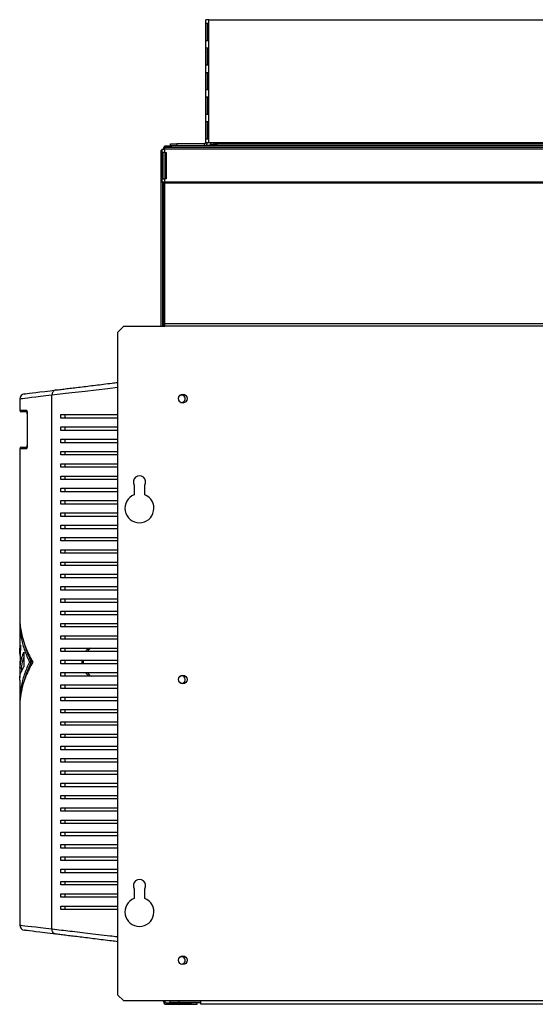
# Model space of a CAD drawing. Units: millimetres. Extents: x 294 to 4469, y 422 to 2632.
# Drawn here: x 2601 to 2895, y 1245 to 1806 of the extents above; entities that cross this region are included whole.
import ezdxf

# ---------------------------------------------------------------- set-up
doc = ezdxf.new("R2010")
doc.units = ezdxf.units.MM

msp = doc.modelspace()

# ---------------------------------------------------------------- linework, layer by layer
at = {"color": 7, "linetype": 'Continuous', "lineweight": 25}
for p, q in [((2706.81, 1735.73), (2706.81, 1805.73)), ((2708.61, 1805.73), (2706.81, 1805.73)), ((2706.83, 1803.73), (2708.38, 1803.73)), ((2706.83, 1793.73), (2706.83, 1803.73)), ((2707.82, 1793.73), (2707.82, 1803.73)), ((2708.38, 1803.73), (2708.38, 1793.73)), ((2708.61, 1735.73), (2708.61, 1805.73)), ((2708.61, 1805.73), (3517.01, 1805.73)), ((2708.38, 1793.73), (2706.83, 1793.73)), ((2706.83, 1789.73), (2708.38, 1789.73)), ((2706.83, 1779.73), (2706.83, 1789.73)), ((2707.82, 1779.73), (2707.82, 1789.73)), ((2708.38, 1789.73), (2708.38, 1779.73)), ((2708.38, 1779.73), (2706.83, 1779.73)), ((2706.83, 1775.73), (2708.38, 1775.73)), ((2706.83, 1765.73), (2706.83, 1775.73)), ((2707.82, 1765.73), (2707.82, 1775.73)), ((2708.38, 1775.73), (2708.38, 1765.73)), ((2708.38, 1765.73), (2706.83, 1765.73)), ((2706.83, 1761.73), (2708.38, 1761.73)), ((2706.83, 1751.73), (2706.83, 1761.73)), ((2707.82, 1751.73), (2707.82, 1761.73)), ((2708.38, 1761.73), (2708.38, 1751.73)), ((2708.38, 1751.73), (2706.83, 1751.73)), ((2706.83, 1747.73), (2708.38, 1747.73)), ((2706.83, 1737.73), (2706.83, 1747.73)), ((2707.82, 1737.73), (2707.82, 1747.73)), ((2708.38, 1747.73), (2708.38, 1737.73)), ((2683.51, 1732.83), (2683.51, 1733.83)), ((2683.51, 1733.83), (2687.05, 1733.83)), ((2686.81, 1733.93), (2686.81, 1734.93)), ((2686.81, 1734.93), (2690.35, 1734.93)), ((2690.35, 1733.93), (2686.81, 1733.93)), ((2687.05, 1733.83), (2687.05, 1732.83)), ((3535.98, 1733.83), (2687.05, 1733.83)), ((2690.35, 1734.93), (2690.35, 1733.93)), ((2706.01, 1734.93), (2690.35, 1734.93)), ((2706.01, 1733.93), (2690.35, 1733.93)), ((2706.01, 1734.93), (2706.01, 1733.93)), ((2706.81, 1735.73), (2708.61, 1735.73)), ((2706.81, 1733.83), (2706.81, 1734.12)), ((2708.38, 1737.73), (2706.83, 1737.73)), ((2708.61, 1735.73), (2709.61, 1735.73)), ((2709.61, 1735.63), (2709.61, 1735.73)), ((3516.01, 1735.63), (2709.61, 1735.63)), ((2709.61, 1735.63), (2709.61, 1734.83)), ((2709.61, 1733.83), (2709.61, 1734.83)), ((2709.61, 1734.83), (2713.15, 1734.83)), ((2711.61, 1735.53), (2721.61, 1735.53)), ((2711.61, 1734.84), (2711.61, 1735.53)), ((2711.61, 1735.4), (2721.61, 1735.4)), ((2721.61, 1734.84), (2711.61, 1734.84)), ((2713.15, 1734.83), (2713.15, 1733.83)), ((3512.48, 1734.83), (2713.15, 1734.83)), ((2721.61, 1735.53), (2721.61, 1734.84)), ((2722.41, 1735.53), (2732.41, 1735.53)), ((2722.41, 1734.84), (2722.41, 1735.53)), ((2722.41, 1735.4), (2732.41, 1735.4)), ((2732.41, 1734.84), (2722.41, 1734.84)), ((2732.41, 1735.53), (2732.41, 1734.84)), ((2733.21, 1735.53), (2743.21, 1735.53)), ((2733.21, 1734.84), (2733.21, 1735.53)), ((2733.21, 1735.4), (2743.21, 1735.4)), ((2743.21, 1734.84), (2733.21, 1734.84)), ((2743.21, 1735.53), (2743.21, 1734.84)), ((2744.01, 1735.53), (2754.01, 1735.53)), ((2744.01, 1734.84), (2744.01, 1735.53)), ((2744.01, 1735.4), (2754.01, 1735.4)), ((2754.01, 1734.84), (2744.01, 1734.84)), ((2754.01, 1735.53), (2754.01, 1734.84)), ((2754.81, 1735.53), (2764.81, 1735.53)), ((2754.81, 1734.84), (2754.81, 1735.53)), ((2754.81, 1735.4), (2764.81, 1735.4)), ((2764.81, 1734.84), (2754.81, 1734.84)), ((2764.81, 1735.53), (2764.81, 1734.84)), ((2765.61, 1735.53), (2775.61, 1735.53)), ((2765.61, 1734.84), (2765.61, 1735.53)), ((2765.61, 1735.4), (2775.61, 1735.4)), ((2775.61, 1734.84), (2765.61, 1734.84)), ((2775.61, 1735.53), (2775.61, 1734.84)), ((2776.41, 1735.53), (2786.41, 1735.53)), ((2776.41, 1734.84), (2776.41, 1735.53)), ((2776.41, 1735.4), (2786.41, 1735.4)), ((2786.41, 1734.84), (2776.41, 1734.84)), ((2786.41, 1735.53), (2786.41, 1734.84)), ((2787.21, 1735.53), (2797.21, 1735.53)), ((2787.21, 1734.84), (2787.21, 1735.53)), ((2787.21, 1735.4), (2797.21, 1735.4)), ((2797.21, 1734.84), (2787.21, 1734.84)), ((2797.21, 1735.53), (2797.21, 1734.84)), ((2798.01, 1735.53), (2808.01, 1735.53)), ((2798.01, 1734.84), (2798.01, 1735.53)), ((2798.01, 1735.4), (2808.01, 1735.4)), ((2808.01, 1734.84), (2798.01, 1734.84)), ((2808.01, 1735.53), (2808.01, 1734.84)), ((2808.81, 1735.53), (2818.81, 1735.53)), ((2808.81, 1734.84), (2808.81, 1735.53)), ((2808.81, 1735.4), (2818.81, 1735.4)), ((2818.81, 1734.84), (2808.81, 1734.84)), ((2818.81, 1735.53), (2818.81, 1734.84)), ((2819.61, 1735.53), (2829.61, 1735.53)), ((2819.61, 1734.84), (2819.61, 1735.53)), ((2819.61, 1735.4), (2829.61, 1735.4)), ((2829.61, 1734.84), (2819.61, 1734.84)), ((2829.61, 1735.53), (2829.61, 1734.84)), ((2830.41, 1735.53), (2840.41, 1735.53)), ((2830.41, 1734.84), (2830.41, 1735.53)), ((2830.41, 1735.4), (2840.41, 1735.4)), ((2840.41, 1734.84), (2830.41, 1734.84)), ((2840.41, 1735.53), (2840.41, 1734.84)), ((2841.21, 1735.53), (2851.21, 1735.53)), ((2841.21, 1734.84), (2841.21, 1735.53)), ((2841.21, 1735.4), (2851.21, 1735.4)), ((2851.21, 1734.84), (2841.21, 1734.84)), ((2851.21, 1735.53), (2851.21, 1734.84)), ((2852.01, 1735.53), (2862.01, 1735.53)), ((2852.01, 1734.84), (2852.01, 1735.53)), ((2852.01, 1735.4), (2862.01, 1735.4)), ((2862.01, 1734.84), (2852.01, 1734.84)), ((2862.01, 1735.53), (2862.01, 1734.84)), ((2862.81, 1735.53), (2872.81, 1735.53)), ((2862.81, 1734.84), (2862.81, 1735.53)), ((2862.81, 1735.4), (2872.81, 1735.4)), ((2872.81, 1734.84), (2862.81, 1734.84)), ((2872.81, 1735.53), (2872.81, 1734.84)), ((2873.61, 1735.53), (2883.61, 1735.53)), ((2873.61, 1734.84), (2873.61, 1735.53)), ((2873.61, 1735.4), (2883.61, 1735.4)), ((2883.61, 1734.84), (2873.61, 1734.84)), ((2883.61, 1735.53), (2883.61, 1734.84)), ((2884.41, 1735.53), (2894.41, 1735.53)), ((2884.41, 1734.84), (2884.41, 1735.53)), ((2884.41, 1735.4), (2894.41, 1735.4)), ((2894.41, 1734.84), (2884.41, 1734.84)), ((2894.41, 1735.53), (2894.41, 1734.84)), ((2681.31, 1731.43), (2681.71, 1731.43)), ((2681.31, 1728.6), (2681.31, 1731.43)), ((2681.71, 1728.6), (2681.31, 1728.6)), ((2681.31, 1631.08), (2681.31, 1728.6)), ((2681.71, 1732.03), (2681.71, 1713.16)), ((2681.71, 1732.03), (2683.51, 1732.03)), ((2683.51, 1730.1), (2682.41, 1730.1)), ((2682.41, 1730.1), (2682.41, 1715.1)), ((2683.51, 1732.23), (2682.71, 1732.23)), ((2682.71, 1732.03), (2682.71, 1732.23)), ((2687.05, 1732.83), (2683.51, 1732.83)), ((2683.51, 1732.03), (2683.51, 1732.83)), ((3539.51, 1732.03), (2683.51, 1732.03)), ((2683.51, 1730.1), (2683.51, 1732.03)), ((2683.51, 1730.1), (2683.51, 1715.1)), ((2683.51, 1730.1), (2684.26, 1730.1)), ((2684.26, 1730.1), (2684.26, 1715.1)), ((3535.98, 1732.83), (2687.05, 1732.83)), ((2683.51, 1713.16), (2681.71, 1713.16)), ((2682.31, 1631.08), (2682.31, 1713.16)), ((2682.41, 1715.1), (2683.51, 1715.1)), ((2682.71, 1713.16), (2682.71, 1631.08)), ((2683.51, 1713.16), (2683.51, 1715.1)), ((2684.26, 1715.1), (2683.51, 1715.1)), ((3539.51, 1713.16), (2683.51, 1713.16)), ((2683.51, 1712.6), (2683.51, 1713.16)), ((2683.51, 1632.36), (2683.51, 1712.6)), ((3539.51, 1712.6), (2683.51, 1712.6)), ((2660.05, 1631.08), (2656.51, 1627.55)), ((2656.51, 1627.55), (2656.51, 1250.17)), ((2660.05, 1631.08), (2683.51, 1631.08)), ((3539.51, 1632.36), (2683.51, 1632.36)), ((2683.51, 1631.08), (2683.51, 1632.36)), ((3539.51, 1631.08), (2683.51, 1631.08)), ((2600.71, 1589.57), (2600.71, 1583.23)), ((2619.13, 1287.69), (2619.13, 1591.77)), ((2604.83, 1582.23), (2601.71, 1582.23)), ((2605.04, 1581.23), (2605.04, 1563.23)), ((2605.07, 1581.23), (2605.07, 1563.23)), ((2624.13, 1578.73), (2624.13, 1580.73)), ((2626.71, 1578.73), (2626.71, 1580.73)), ((2624.13, 1571.73), (2624.13, 1573.73)), ((2626.71, 1571.73), (2626.71, 1573.73)), ((2624.13, 1564.73), (2624.13, 1566.73)), ((2626.71, 1564.73), (2626.71, 1566.73)), ((2600.71, 1561.23), (2600.71, 1465.93)), ((2601.71, 1562.23), (2604.78, 1562.23)), ((2624.13, 1557.73), (2624.13, 1559.73)), ((2626.71, 1557.73), (2626.71, 1559.73)), ((2624.13, 1550.73), (2624.13, 1552.73)), ((2626.71, 1550.73), (2626.71, 1552.73)), ((2624.13, 1543.73), (2624.13, 1545.73)), ((2626.71, 1543.73), (2626.71, 1545.73)), ((2624.13, 1536.73), (2624.13, 1538.73)), ((2626.71, 1536.73), (2626.71, 1538.73)), ((2666.01, 1540.53), (2666.01, 1535.01)), ((2672.01, 1535.01), (2672.01, 1540.53)), ((2624.13, 1529.73), (2624.13, 1531.73)), ((2626.71, 1529.73), (2626.71, 1531.73)), ((2624.13, 1522.73), (2624.13, 1524.73)), ((2626.71, 1522.73), (2626.71, 1524.73)), ((2624.13, 1515.73), (2624.13, 1517.73)), ((2626.71, 1515.73), (2626.71, 1517.73)), ((2624.13, 1508.73), (2624.13, 1510.73)), ((2626.71, 1508.73), (2626.71, 1510.73)), ((2624.13, 1501.73), (2624.13, 1503.73)), ((2626.71, 1501.73), (2626.71, 1503.73)), ((2624.13, 1494.73), (2624.13, 1496.73)), ((2626.71, 1494.73), (2626.71, 1496.73)), ((2624.13, 1487.73), (2624.13, 1489.73)), ((2626.71, 1487.73), (2626.71, 1489.73)), ((2624.13, 1480.73), (2624.13, 1482.73)), ((2626.71, 1480.73), (2626.71, 1482.73)), ((2624.13, 1473.73), (2624.13, 1475.73)), ((2626.71, 1473.73), (2626.71, 1475.73)), ((2624.13, 1466.73), (2624.13, 1468.73)), ((2626.71, 1466.73), (2626.71, 1468.73)), ((2600.71, 1462.46), (2600.71, 1446.05)), ((2624.13, 1459.73), (2624.13, 1461.73)), ((2626.71, 1459.73), (2626.71, 1461.73)), ((2624.13, 1452.73), (2624.13, 1454.73)), ((2626.71, 1452.73), (2626.71, 1454.73)), ((2601.2, 1449.29), (2600.83, 1436.49)), ((2624.13, 1445.73), (2624.13, 1447.73)), ((2626.71, 1445.73), (2626.71, 1447.73)), ((2603.08, 1445.41), (2603.08, 1437.08)), ((2600.71, 1440.18), (2600.82, 1430.91)), ((2600.71, 1440.18), (2600.94, 1440.18)), ((2600.83, 1436.49), (2601.83, 1436.49)), ((2601.71, 1436.49), (2601.71, 1434.31)), ((2606.33, 1439.73), (2607.33, 1439.73)), ((2624.13, 1438.73), (2624.13, 1440.73)), ((2626.71, 1438.73), (2626.71, 1440.73)), ((2624.13, 1431.73), (2624.13, 1433.73)), ((2626.71, 1431.73), (2626.71, 1433.73)), ((2600.71, 1429.45), (2600.71, 1417)), ((2624.13, 1424.73), (2624.13, 1426.73)), ((2626.71, 1424.73), (2626.71, 1426.73)), ((2624.13, 1417.73), (2624.13, 1419.73)), ((2626.71, 1417.73), (2626.71, 1419.73)), ((2600.71, 1413.53), (2600.71, 1289.89)), ((2624.13, 1410.73), (2624.13, 1412.73)), ((2626.71, 1410.73), (2626.71, 1412.73)), ((2624.13, 1403.73), (2624.13, 1405.73)), ((2626.71, 1403.73), (2626.71, 1405.73)), ((2624.13, 1396.73), (2624.13, 1398.73)), ((2626.71, 1396.73), (2626.71, 1398.73)), ((2624.13, 1389.73), (2624.13, 1391.73)), ((2626.71, 1389.73), (2626.71, 1391.73)), ((2624.13, 1382.73), (2624.13, 1384.73)), ((2626.71, 1382.73), (2626.71, 1384.73)), ((2624.13, 1375.73), (2624.13, 1377.73)), ((2626.71, 1375.73), (2626.71, 1377.73)), ((2624.13, 1368.73), (2624.13, 1370.73)), ((2626.71, 1368.73), (2626.71, 1370.73)), ((2624.13, 1361.73), (2624.13, 1363.73)), ((2626.71, 1361.73), (2626.71, 1363.73)), ((2624.13, 1354.73), (2624.13, 1356.73)), ((2626.71, 1354.73), (2626.71, 1356.73)), ((2624.13, 1347.73), (2624.13, 1349.73)), ((2626.71, 1347.73), (2626.71, 1349.73)), ((2624.13, 1340.73), (2624.13, 1342.73)), ((2626.71, 1340.73), (2626.71, 1342.73)), ((2624.13, 1333.73), (2624.13, 1335.73)), ((2626.71, 1333.73), (2626.71, 1335.73)), ((2624.13, 1326.73), (2624.13, 1328.73)), ((2626.71, 1326.73), (2626.71, 1328.73)), ((2624.13, 1319.73), (2624.13, 1321.73)), ((2626.71, 1319.73), (2626.71, 1321.73)), ((2624.13, 1312.73), (2624.13, 1314.73)), ((2626.71, 1312.73), (2626.71, 1314.73)), ((2624.13, 1305.73), (2624.13, 1307.73)), ((2626.71, 1305.73), (2626.71, 1307.73)), ((2666.01, 1310.53), (2666.01, 1305.01)), ((2672.01, 1305.01), (2672.01, 1310.53)), ((2624.13, 1298.73), (2624.13, 1300.73)), ((2626.71, 1298.73), (2626.71, 1300.73)), ((2656.51, 1250.17), (2660.05, 1246.63)), ((2704.01, 1246.63), (2660.05, 1246.63)), ((2682.71, 1246.33), (2682.71, 1246.63)), ((2682.71, 1246.33), (2683.51, 1246.33)), ((2683.51, 1246.33), (2683.51, 1246.63)), ((2684.31, 1245.53), (2684.31, 1244.73)), ((2684.31, 1245.53), (2698.38, 1245.53)), ((2686.51, 1245.83), (2686.51, 1246.63)), ((2691.51, 1245.83), (2686.51, 1245.83)), ((2687.31, 1245.73), (2687.31, 1245.83)), ((2687.31, 1245.73), (2704.01, 1245.73)), ((2704.01, 1245.83), (2691.51, 1245.83)), ((2698.38, 1245.53), (2698.38, 1244.73)), ((2701.91, 1245.53), (2698.38, 1245.53)), ((2701.91, 1244.73), (2701.91, 1245.53)), ((3519.01, 1246.63), (2704.01, 1246.63)), ((2704.01, 1244.83), (2704.01, 1246.63)), ((2684.31, 1244.73), (2698.38, 1244.73)), ((2698.38, 1244.73), (2701.91, 1244.73)), ((3519.01, 1244.83), (2704.01, 1244.83))]:
    msp.add_line(p, q, dxfattribs=at)
at = {"color": 8, "linetype": 'Continuous', "lineweight": 25}
for p, q in [((2707.01, 1734.23), (2709.61, 1734.23)), ((2600.71, 1583.23), (2604.57, 1583.23)), ((2605.07, 1581.23), (2605.04, 1581.23)), ((2604.57, 1561.23), (2600.71, 1561.23)), ((2605.07, 1563.23), (2605.04, 1563.23)), ((2691.51, 1246.63), (2691.51, 1245.83))]:
    msp.add_line(p, q, dxfattribs=at)
at = {"color": 7, "linetype": 'Continuous', "lineweight": 25, "flags": 128}
for points in [[(2603.35, 1592.55), (2603.35, 1592.55), (2603.53, 1592.57), (2604.09, 1592.64), (2605, 1592.75), (2606.29, 1592.91), (2607.93, 1593.11), (2609.93, 1593.35), (2612.28, 1593.64), (2614.98, 1593.97), (2618.01, 1594.34), (2621.37, 1594.75)], [(2621.37, 1284.71), (2618.01, 1285.12), (2614.98, 1285.49), (2612.28, 1285.82), (2609.93, 1286.11), (2607.93, 1286.35), (2606.29, 1286.55), (2605, 1286.71), (2604.09, 1286.82), (2603.53, 1286.89), (2603.35, 1286.91)]]:
    msp.add_lwpolyline(points, dxfattribs=at)
at = {"color": 8, "linetype": 'Continuous', "lineweight": 25, "flags": 128}
for points in [[(2656.51, 1596.14), (2650.9, 1595.49), (2644.32, 1594.71), (2638.12, 1593.98), (2632.27, 1593.3), (2626.92, 1592.67), (2622.21, 1592.13), (2619.13, 1591.77), (2619.13, 1591.77), (2619.13, 1591.77)], [(2619.13, 1591.77), (2615.69, 1591.36), (2612.59, 1590.99), (2609.84, 1590.66), (2607.44, 1590.38), (2605.39, 1590.13), (2603.71, 1589.93), (2602.4, 1589.77), (2601.47, 1589.66), (2600.9, 1589.6), (2600.71, 1589.57), (2600.71, 1589.57)], [(2600.71, 1289.89), (2600.9, 1289.86), (2601.47, 1289.8), (2602.4, 1289.68), (2603.71, 1289.53), (2605.39, 1289.33), (2607.44, 1289.08), (2609.84, 1288.8), (2612.59, 1288.47), (2615.69, 1288.1), (2619.13, 1287.69)]]:
    msp.add_lwpolyline(points, dxfattribs=at)
at = {"color": 7, "linetype": 'Continuous', "lineweight": 25}
for centre in [(2693.76, 1589.83), (2693.76, 1429.83), (2693.76, 1269.83)]:
    msp.add_circle(centre, 2.5, dxfattribs=at)
for centre, radius, start, end in [((2684.31, 1732.23), 1.6, 120, 180), ((2706.01, 1735.73), 0.8, 270, 0), ((2706.01, 1735.73), 1.8, 270, 0), ((2603.71, 1589.57), 3, 96.953, 179.5317), ((2693.01, 1589.73), 2.1, 254.0883, 121.101), ((2601.71, 1583.23), 1, 180, 270), ((2601.71, 1561.23), 1, 90, 180), ((2669.01, 1542.33), 3.5, 328.9973, 211.0027), ((2669.01, 1527.33), 8.25, 111.3237, 68.6763), ((2693.01, 1429.73), 2.1, 254.0883, 121.101), ((2669.01, 1312.33), 3.5, 328.9973, 211.0027), ((2669.01, 1297.33), 8.25, 111.3237, 68.6763), ((2603.71, 1289.89), 3, 180.3441, 263.047), ((2693.01, 1269.73), 2.1, 254.0881, 121.1012), ((2684.31, 1246.33), 1.6, 180, 270), ((2684.31, 1246.33), 0.8, 180, 270)]:
    msp.add_arc(centre, radius, start, end, dxfattribs=at)
at = {"color": 8, "linetype": 'Continuous', "lineweight": 25}
for centre, start, end in [((2605.58, 1583.23), 179.7866, 226.7348), ((2605.58, 1561.23), 133.6455, 180.1795)]:
    msp.add_arc(centre, 1.01, start, end, dxfattribs=at)
at = {"color": 7, "linetype": 'Continuous', "lineweight": 25}
for points, knots in [([(2621.37, 1594.75), (2622.31, 1594.86), (2624.18, 1595.09), (2627.52, 1595.5), (2631.18, 1595.95), (2635.19, 1596.43), (2639.45, 1596.95), (2643.9, 1597.5), (2648.53, 1598.06), (2652.74, 1598.57), (2655.47, 1598.91), (2656.51, 1599.03)], [0, 0, 0, 0, 0.116342, 0.231024, 0.34573, 0.463524, 0.581328, 0.695965, 0.810603, 0.927536, 1, 1, 1, 1]), ([(2621.37, 1594.75), (2621.06, 1594.67), (2620.44, 1594.52), (2619.69, 1593.81), (2619.2, 1592.87), (2619.15, 1592.14), (2619.13, 1591.77)], [0, 0, 0, 0, 0.249996, 0.499999, 0.750001, 1, 1, 1, 1]), ([(2605.07, 1581.23), (2605.07, 1581.36), (2605.06, 1581.71), (2605, 1582.27), (2604.89, 1582.8), (2604.74, 1583.16), (2604.63, 1583.21), (2604.57, 1583.23)], [0, 0, 0, 0, 0.1202565, 0.3335138, 0.5534423, 0.7765997, 1, 1, 1, 1]), ([(2604.87, 1582.57), (2604.87, 1582.57), (2604.86, 1582.58), (2604.89, 1582.52), (2604.93, 1582.36), (2604.99, 1582.05), (2605.03, 1581.65), (2605.03, 1581.35), (2605.03, 1581.23)], [0, 0, 0, 0, 0.0407251, 0.1645053, 0.335791, 0.546641, 0.8079432, 1, 1, 1, 1]), ([(2624.13, 1580.73), (2625.58, 1580.73), (2628.48, 1580.73), (2633.49, 1580.73), (2638.93, 1580.73), (2645.28, 1580.73), (2651.14, 1580.73), (2655.18, 1580.73), (2656.51, 1580.73)], [0, 0, 0, 0, 0.167037, 0.334118, 0.507189, 0.680274, 0.894532, 1, 1, 1, 1]), ([(2656.51, 1578.73), (2655.8, 1578.73), (2652.98, 1578.73), (2648.2, 1578.73), (2642.23, 1578.73), (2636.08, 1578.73), (2629.85, 1578.73), (2626.05, 1578.73), (2624.13, 1578.73)], [0, 0, 0, 0, 0.055926, 0.222704, 0.394672, 0.566635, 0.781748, 1, 1, 1, 1]), ([(2624.13, 1573.73), (2625.58, 1573.73), (2628.48, 1573.73), (2633.49, 1573.73), (2638.93, 1573.73), (2645.28, 1573.73), (2651.14, 1573.73), (2655.18, 1573.73), (2656.51, 1573.73)], [0, 0, 0, 0, 0.167037, 0.334118, 0.507189, 0.680274, 0.894532, 1, 1, 1, 1]), ([(2656.51, 1571.73), (2655.8, 1571.73), (2652.98, 1571.73), (2648.2, 1571.73), (2642.23, 1571.73), (2636.08, 1571.73), (2629.85, 1571.73), (2626.05, 1571.73), (2624.13, 1571.73)], [0, 0, 0, 0, 0.055926, 0.222704, 0.394672, 0.566635, 0.781748, 1, 1, 1, 1]), ([(2624.13, 1566.73), (2625.58, 1566.73), (2628.48, 1566.73), (2633.49, 1566.73), (2638.93, 1566.73), (2645.28, 1566.73), (2651.14, 1566.73), (2655.18, 1566.73), (2656.51, 1566.73)], [0, 0, 0, 0, 0.167037, 0.334118, 0.507189, 0.680274, 0.894532, 1, 1, 1, 1]), ([(2604.57, 1561.23), (2604.61, 1561.24), (2604.7, 1561.27), (2604.84, 1561.53), (2604.97, 1561.98), (2605.05, 1562.57), (2605.06, 1563.01), (2605.07, 1563.23)], [0, 0, 0, 0, 0.161977, 0.378136, 0.587737, 0.793971, 1, 1, 1, 1]), ([(2605.04, 1563.23), (2605.04, 1563.21), (2605.04, 1563.01), (2605.02, 1562.64), (2604.96, 1562.22), (2604.9, 1561.98), (2604.86, 1561.88), (2604.87, 1561.89), (2604.87, 1561.89)], [0, 0, 0, 0, 0.0300335, 0.3143144, 0.5700246, 0.7864369, 0.946233, 1, 1, 1, 1]), ([(2656.51, 1564.73), (2655.8, 1564.73), (2652.98, 1564.73), (2648.2, 1564.73), (2642.23, 1564.73), (2636.08, 1564.73), (2629.85, 1564.73), (2626.05, 1564.73), (2624.13, 1564.73)], [0, 0, 0, 0, 0.055926, 0.222704, 0.394672, 0.566635, 0.781748, 1, 1, 1, 1]), ([(2624.13, 1559.73), (2625.58, 1559.73), (2628.48, 1559.73), (2633.49, 1559.73), (2638.93, 1559.73), (2645.28, 1559.73), (2651.14, 1559.73), (2655.18, 1559.73), (2656.51, 1559.73)], [0, 0, 0, 0, 0.167037, 0.334118, 0.507189, 0.680274, 0.894532, 1, 1, 1, 1]), ([(2656.51, 1557.73), (2655.8, 1557.73), (2652.98, 1557.73), (2648.2, 1557.73), (2642.23, 1557.73), (2636.08, 1557.73), (2629.85, 1557.73), (2626.05, 1557.73), (2624.13, 1557.73)], [0, 0, 0, 0, 0.055926, 0.222704, 0.394672, 0.566635, 0.781748, 1, 1, 1, 1]), ([(2624.13, 1552.73), (2625.58, 1552.73), (2628.48, 1552.73), (2633.49, 1552.73), (2638.93, 1552.73), (2645.28, 1552.73), (2651.14, 1552.73), (2655.18, 1552.73), (2656.51, 1552.73)], [0, 0, 0, 0, 0.167037, 0.334118, 0.507189, 0.680274, 0.894532, 1, 1, 1, 1]), ([(2656.51, 1550.73), (2655.8, 1550.73), (2652.98, 1550.73), (2648.2, 1550.73), (2642.23, 1550.73), (2636.08, 1550.73), (2629.85, 1550.73), (2626.05, 1550.73), (2624.13, 1550.73)], [0, 0, 0, 0, 0.055926, 0.222704, 0.394672, 0.566635, 0.781748, 1, 1, 1, 1]), ([(2624.13, 1545.73), (2625.58, 1545.73), (2628.48, 1545.73), (2633.49, 1545.73), (2638.93, 1545.73), (2645.28, 1545.73), (2651.14, 1545.73), (2655.18, 1545.73), (2656.51, 1545.73)], [0, 0, 0, 0, 0.167037, 0.334118, 0.507189, 0.680274, 0.894532, 1, 1, 1, 1]), ([(2656.51, 1543.73), (2655.8, 1543.73), (2652.98, 1543.73), (2648.2, 1543.73), (2642.23, 1543.73), (2636.08, 1543.73), (2629.85, 1543.73), (2626.05, 1543.73), (2624.13, 1543.73)], [0, 0, 0, 0, 0.055926, 0.222704, 0.394672, 0.566635, 0.781748, 1, 1, 1, 1]), ([(2624.13, 1538.73), (2625.58, 1538.73), (2628.48, 1538.73), (2633.49, 1538.73), (2638.93, 1538.73), (2645.28, 1538.73), (2651.14, 1538.73), (2655.18, 1538.73), (2656.51, 1538.73)], [0, 0, 0, 0, 0.167037, 0.334118, 0.507189, 0.680274, 0.894532, 1, 1, 1, 1]), ([(2656.51, 1536.73), (2655.8, 1536.73), (2652.98, 1536.73), (2648.2, 1536.73), (2642.23, 1536.73), (2636.08, 1536.73), (2629.85, 1536.73), (2626.05, 1536.73), (2624.13, 1536.73)], [0, 0, 0, 0, 0.055926, 0.222704, 0.394672, 0.566635, 0.781748, 1, 1, 1, 1]), ([(2624.13, 1531.73), (2625.58, 1531.73), (2628.48, 1531.73), (2633.49, 1531.73), (2638.93, 1531.73), (2645.28, 1531.73), (2651.14, 1531.73), (2655.18, 1531.73), (2656.51, 1531.73)], [0, 0, 0, 0, 0.167037, 0.334118, 0.507189, 0.680274, 0.894532, 1, 1, 1, 1]), ([(2656.51, 1529.73), (2655.8, 1529.73), (2652.98, 1529.73), (2648.2, 1529.73), (2642.23, 1529.73), (2636.08, 1529.73), (2629.85, 1529.73), (2626.05, 1529.73), (2624.13, 1529.73)], [0, 0, 0, 0, 0.055926, 0.222704, 0.394672, 0.566635, 0.781748, 1, 1, 1, 1]), ([(2624.13, 1524.73), (2625.58, 1524.73), (2628.48, 1524.73), (2633.49, 1524.73), (2638.93, 1524.73), (2645.28, 1524.73), (2651.14, 1524.73), (2655.18, 1524.73), (2656.51, 1524.73)], [0, 0, 0, 0, 0.167037, 0.334118, 0.507189, 0.680274, 0.894532, 1, 1, 1, 1]), ([(2656.51, 1522.73), (2655.8, 1522.73), (2652.98, 1522.73), (2648.2, 1522.73), (2642.23, 1522.73), (2636.08, 1522.73), (2629.85, 1522.73), (2626.05, 1522.73), (2624.13, 1522.73)], [0, 0, 0, 0, 0.055926, 0.222704, 0.394672, 0.566635, 0.781748, 1, 1, 1, 1]), ([(2624.13, 1517.73), (2625.58, 1517.73), (2628.48, 1517.73), (2633.49, 1517.73), (2638.93, 1517.73), (2645.28, 1517.73), (2651.14, 1517.73), (2655.18, 1517.73), (2656.51, 1517.73)], [0, 0, 0, 0, 0.167037, 0.334118, 0.507189, 0.680274, 0.894532, 1, 1, 1, 1]), ([(2656.51, 1515.73), (2655.8, 1515.73), (2652.98, 1515.73), (2648.2, 1515.73), (2642.23, 1515.73), (2636.08, 1515.73), (2629.85, 1515.73), (2626.05, 1515.73), (2624.13, 1515.73)], [0, 0, 0, 0, 0.055926, 0.222704, 0.394672, 0.566635, 0.781748, 1, 1, 1, 1]), ([(2624.13, 1510.73), (2625.58, 1510.73), (2628.48, 1510.73), (2633.49, 1510.73), (2638.93, 1510.73), (2645.28, 1510.73), (2651.14, 1510.73), (2655.18, 1510.73), (2656.51, 1510.73)], [0, 0, 0, 0, 0.167037, 0.334118, 0.507189, 0.680274, 0.894532, 1, 1, 1, 1]), ([(2656.51, 1508.73), (2655.8, 1508.73), (2652.98, 1508.73), (2648.2, 1508.73), (2642.23, 1508.73), (2636.08, 1508.73), (2629.85, 1508.73), (2626.05, 1508.73), (2624.13, 1508.73)], [0, 0, 0, 0, 0.055926, 0.222704, 0.394672, 0.566635, 0.781748, 1, 1, 1, 1]), ([(2624.13, 1503.73), (2625.58, 1503.73), (2628.48, 1503.73), (2633.49, 1503.73), (2638.93, 1503.73), (2645.28, 1503.73), (2651.14, 1503.73), (2655.18, 1503.73), (2656.51, 1503.73)], [0, 0, 0, 0, 0.167037, 0.334118, 0.507189, 0.680274, 0.894532, 1, 1, 1, 1]), ([(2656.51, 1501.73), (2655.8, 1501.73), (2652.98, 1501.73), (2648.2, 1501.73), (2642.23, 1501.73), (2636.08, 1501.73), (2629.85, 1501.73), (2626.05, 1501.73), (2624.13, 1501.73)], [0, 0, 0, 0, 0.055926, 0.222704, 0.394672, 0.566635, 0.781748, 1, 1, 1, 1]), ([(2624.13, 1496.73), (2625.58, 1496.73), (2628.48, 1496.73), (2633.49, 1496.73), (2638.93, 1496.73), (2645.28, 1496.73), (2651.14, 1496.73), (2655.18, 1496.73), (2656.51, 1496.73)], [0, 0, 0, 0, 0.167037, 0.334118, 0.507189, 0.680274, 0.894532, 1, 1, 1, 1]), ([(2656.51, 1494.73), (2655.8, 1494.73), (2652.98, 1494.73), (2648.2, 1494.73), (2642.23, 1494.73), (2636.08, 1494.73), (2629.85, 1494.73), (2626.05, 1494.73), (2624.13, 1494.73)], [0, 0, 0, 0, 0.055926, 0.222704, 0.394672, 0.566635, 0.781748, 1, 1, 1, 1]), ([(2624.13, 1489.73), (2625.58, 1489.73), (2628.48, 1489.73), (2633.49, 1489.73), (2638.93, 1489.73), (2645.28, 1489.73), (2651.14, 1489.73), (2655.18, 1489.73), (2656.51, 1489.73)], [0, 0, 0, 0, 0.167037, 0.334118, 0.507189, 0.680274, 0.894532, 1, 1, 1, 1]), ([(2656.51, 1487.73), (2655.8, 1487.73), (2652.98, 1487.73), (2648.2, 1487.73), (2642.23, 1487.73), (2636.08, 1487.73), (2629.85, 1487.73), (2626.05, 1487.73), (2624.13, 1487.73)], [0, 0, 0, 0, 0.055926, 0.222704, 0.394672, 0.566635, 0.781748, 1, 1, 1, 1]), ([(2624.13, 1482.73), (2625.58, 1482.73), (2628.48, 1482.73), (2633.49, 1482.73), (2638.93, 1482.73), (2645.28, 1482.73), (2651.14, 1482.73), (2655.18, 1482.73), (2656.51, 1482.73)], [0, 0, 0, 0, 0.167037, 0.334118, 0.507189, 0.680274, 0.894532, 1, 1, 1, 1]), ([(2656.51, 1480.73), (2655.8, 1480.73), (2652.98, 1480.73), (2648.2, 1480.73), (2642.23, 1480.73), (2636.08, 1480.73), (2629.85, 1480.73), (2626.05, 1480.73), (2624.13, 1480.73)], [0, 0, 0, 0, 0.055926, 0.222704, 0.394672, 0.566635, 0.781748, 1, 1, 1, 1]), ([(2624.13, 1475.73), (2625.58, 1475.73), (2628.48, 1475.73), (2633.49, 1475.73), (2638.93, 1475.73), (2645.28, 1475.73), (2651.14, 1475.73), (2655.18, 1475.73), (2656.51, 1475.73)], [0, 0, 0, 0, 0.167037, 0.334118, 0.507189, 0.680274, 0.894532, 1, 1, 1, 1]), ([(2656.51, 1473.73), (2655.8, 1473.73), (2652.98, 1473.73), (2648.2, 1473.73), (2642.23, 1473.73), (2636.08, 1473.73), (2629.85, 1473.73), (2626.05, 1473.73), (2624.13, 1473.73)], [0, 0, 0, 0, 0.055926, 0.222704, 0.394672, 0.566635, 0.781748, 1, 1, 1, 1]), ([(2600.73, 1465.93), (2600.72, 1465.73), (2600.69, 1464.45), (2600.86, 1461.84), (2601.29, 1458.19), (2602.08, 1454.42), (2603.15, 1450.7), (2604.53, 1447), (2606.2, 1443.32), (2607.55, 1440.92), (2608.23, 1439.73)], [0, 0, 0, 0, 0.022211, 0.144977, 0.294873, 0.434734, 0.57387, 0.718765, 0.860216, 1, 1, 1, 1]), ([(2624.13, 1468.73), (2625.58, 1468.73), (2628.48, 1468.73), (2633.49, 1468.73), (2638.93, 1468.73), (2645.28, 1468.73), (2651.14, 1468.73), (2655.18, 1468.73), (2656.51, 1468.73)], [0, 0, 0, 0, 0.167037, 0.334118, 0.507189, 0.680274, 0.894532, 1, 1, 1, 1]), ([(2656.51, 1466.73), (2655.8, 1466.73), (2652.98, 1466.73), (2648.2, 1466.73), (2642.23, 1466.73), (2636.08, 1466.73), (2629.85, 1466.73), (2626.05, 1466.73), (2624.13, 1466.73)], [0, 0, 0, 0, 0.055926, 0.222704, 0.394672, 0.566635, 0.781748, 1, 1, 1, 1]), ([(2600.83, 1462.83), (2600.8, 1461.74), (2600.7, 1458.4), (2601.59, 1452.83), (2603.34, 1446.21), (2605.34, 1441.88), (2606.33, 1439.73)], [0, 0, 0, 0, 0.1410633, 0.429469, 0.7161938, 1, 1, 1, 1]), ([(2624.13, 1461.73), (2625.58, 1461.73), (2628.48, 1461.73), (2633.49, 1461.73), (2638.93, 1461.73), (2645.28, 1461.73), (2651.14, 1461.73), (2655.18, 1461.73), (2656.51, 1461.73)], [0, 0, 0, 0, 0.167037, 0.334118, 0.507189, 0.680274, 0.894532, 1, 1, 1, 1]), ([(2656.51, 1459.73), (2655.8, 1459.73), (2652.98, 1459.73), (2648.2, 1459.73), (2642.23, 1459.73), (2636.08, 1459.73), (2629.85, 1459.73), (2626.05, 1459.73), (2624.13, 1459.73)], [0, 0, 0, 0, 0.055926, 0.222704, 0.394672, 0.566635, 0.781748, 1, 1, 1, 1]), ([(2624.13, 1454.73), (2625.58, 1454.73), (2628.48, 1454.73), (2633.49, 1454.73), (2638.93, 1454.73), (2645.28, 1454.73), (2651.14, 1454.73), (2655.18, 1454.73), (2656.51, 1454.73)], [0, 0, 0, 0, 0.167037, 0.334118, 0.507189, 0.680274, 0.894532, 1, 1, 1, 1]), ([(2601.03, 1443.49), (2600.99, 1443.67), (2600.82, 1444.32), (2600.71, 1445.42), (2600.71, 1446.76), (2600.87, 1448.05), (2601.09, 1448.88), (2601.2, 1449.29)], [0, 0, 0, 0, 0.096416, 0.333558, 0.568811, 0.788344, 1, 1, 1, 1]), ([(2603.25, 1450.59), (2603.33, 1450.24), (2603.68, 1448.76), (2604.53, 1446.2), (2605.78, 1442.93), (2606.82, 1440.79), (2607.33, 1439.73)], [0, 0, 0, 0, 0.096243, 0.403519, 0.703447, 1, 1, 1, 1]), ([(2656.51, 1452.73), (2655.8, 1452.73), (2652.98, 1452.73), (2648.2, 1452.73), (2642.23, 1452.73), (2636.08, 1452.73), (2629.85, 1452.73), (2626.05, 1452.73), (2624.13, 1452.73)], [0, 0, 0, 0, 0.055926, 0.222704, 0.394672, 0.566635, 0.781748, 1, 1, 1, 1]), ([(2624.13, 1447.73), (2625.58, 1447.73), (2628.48, 1447.73), (2633.49, 1447.73), (2638.93, 1447.73), (2645.28, 1447.73), (2651.14, 1447.73), (2655.18, 1447.73), (2656.51, 1447.73)], [0, 0, 0, 0, 0.167037, 0.334118, 0.507189, 0.680274, 0.894532, 1, 1, 1, 1]), ([(2600.83, 1436.49), (2600.91, 1437.14), (2601.05, 1438.37), (2601.4, 1440.18), (2601.85, 1441.94), (2602.4, 1443.68), (2602.85, 1444.84), (2603.08, 1445.41)], [0, 0, 0, 0, 0.218593, 0.412573, 0.606678, 0.80975, 1, 1, 1, 1]), ([(2601.83, 1436.49), (2602, 1437.98), (2602.22, 1439.96), (2602.91, 1441.91), (2603.08, 1442.39)], [0, 0, 0, 0, 0.757274, 1, 1, 1, 1]), ([(2656.51, 1445.73), (2655.8, 1445.73), (2652.98, 1445.73), (2648.2, 1445.73), (2642.23, 1445.73), (2636.08, 1445.73), (2629.85, 1445.73), (2626.05, 1445.73), (2624.13, 1445.73)], [0, 0, 0, 0, 0.055926, 0.222704, 0.394672, 0.566635, 0.781748, 1, 1, 1, 1]), ([(2608.23, 1439.73), (2607.47, 1438.39), (2605.97, 1435.7), (2604.17, 1431.6), (2603.05, 1428.37), (2602.38, 1426.03), (2602.01, 1424.59), (2601.7, 1423.18), (2601.43, 1421.79), (2601.21, 1420.41), (2601.01, 1418.93), (2600.81, 1416.82), (2600.69, 1415.01), (2600.72, 1413.73), (2600.73, 1413.53)], [0, 0, 0, 0, 0.157075, 0.315071, 0.474506, 0.527252, 0.582093, 0.639031, 0.687437, 0.739438, 0.795301, 0.855025, 0.977789, 1, 1, 1, 1]), ([(2600.81, 1429.45), (2600.79, 1429.88), (2600.7, 1431.37), (2601.38, 1433.93), (2602.51, 1436.03), (2603.08, 1437.08)], [0, 0, 0, 0, 0.1676, 0.584179, 1, 1, 1, 1]), ([(2606.33, 1439.73), (2605.34, 1437.58), (2603.34, 1433.25), (2601.59, 1426.62), (2600.7, 1421.06), (2600.8, 1417.72), (2600.83, 1416.63)], [0, 0, 0, 0, 0.283794, 0.570516, 0.85893, 1, 1, 1, 1]), ([(2607.33, 1439.73), (2606.76, 1438.53), (2605.61, 1436.14), (2604.25, 1432.49), (2603.46, 1429.86), (2603.12, 1428.45), (2603.08, 1428.27)], [0, 0, 0, 0, 0.3160302, 0.6336529, 0.9539566, 1, 1, 1, 1]), ([(2624.13, 1440.73), (2625.58, 1440.73), (2628.48, 1440.73), (2633.49, 1440.73), (2638.93, 1440.73), (2645.28, 1440.73), (2651.14, 1440.73), (2655.18, 1440.73), (2656.51, 1440.73)], [0, 0, 0, 0, 0.167037, 0.334118, 0.507189, 0.680274, 0.894532, 1, 1, 1, 1]), ([(2656.51, 1438.73), (2655.8, 1438.73), (2652.98, 1438.73), (2648.2, 1438.73), (2642.23, 1438.73), (2636.08, 1438.73), (2629.85, 1438.73), (2626.05, 1438.73), (2624.13, 1438.73)], [0, 0, 0, 0, 0.055926, 0.222704, 0.394672, 0.566635, 0.781748, 1, 1, 1, 1]), ([(2624.13, 1433.73), (2625.58, 1433.73), (2628.48, 1433.73), (2633.49, 1433.73), (2638.93, 1433.73), (2645.28, 1433.73), (2651.14, 1433.73), (2655.18, 1433.73), (2656.51, 1433.73)], [0, 0, 0, 0, 0.167037, 0.334118, 0.507189, 0.680274, 0.894532, 1, 1, 1, 1]), ([(2656.51, 1431.73), (2655.8, 1431.73), (2652.98, 1431.73), (2648.2, 1431.73), (2642.23, 1431.73), (2636.08, 1431.73), (2629.85, 1431.73), (2626.05, 1431.73), (2624.13, 1431.73)], [0, 0, 0, 0, 0.055926, 0.222704, 0.394672, 0.566635, 0.781748, 1, 1, 1, 1]), ([(2624.13, 1426.73), (2625.58, 1426.73), (2628.48, 1426.73), (2633.49, 1426.73), (2638.93, 1426.73), (2645.28, 1426.73), (2651.14, 1426.73), (2655.18, 1426.73), (2656.51, 1426.73)], [0, 0, 0, 0, 0.167037, 0.334118, 0.507189, 0.680274, 0.894532, 1, 1, 1, 1]), ([(2656.51, 1424.73), (2655.8, 1424.73), (2652.98, 1424.73), (2648.2, 1424.73), (2642.23, 1424.73), (2636.08, 1424.73), (2629.85, 1424.73), (2626.05, 1424.73), (2624.13, 1424.73)], [0, 0, 0, 0, 0.055926, 0.222704, 0.394672, 0.566635, 0.781748, 1, 1, 1, 1]), ([(2624.13, 1419.73), (2625.58, 1419.73), (2628.48, 1419.73), (2633.49, 1419.73), (2638.93, 1419.73), (2645.28, 1419.73), (2651.14, 1419.73), (2655.18, 1419.73), (2656.51, 1419.73)], [0, 0, 0, 0, 0.167037, 0.334118, 0.507189, 0.680274, 0.894532, 1, 1, 1, 1]), ([(2656.51, 1417.73), (2655.8, 1417.73), (2652.98, 1417.73), (2648.2, 1417.73), (2642.23, 1417.73), (2636.08, 1417.73), (2629.85, 1417.73), (2626.05, 1417.73), (2624.13, 1417.73)], [0, 0, 0, 0, 0.055926, 0.222704, 0.394672, 0.566635, 0.781748, 1, 1, 1, 1]), ([(2624.13, 1412.73), (2625.58, 1412.73), (2628.48, 1412.73), (2633.49, 1412.73), (2638.93, 1412.73), (2645.28, 1412.73), (2651.14, 1412.73), (2655.18, 1412.73), (2656.51, 1412.73)], [0, 0, 0, 0, 0.167037, 0.334118, 0.507189, 0.680274, 0.894532, 1, 1, 1, 1]), ([(2656.51, 1410.73), (2655.8, 1410.73), (2652.98, 1410.73), (2648.2, 1410.73), (2642.23, 1410.73), (2636.08, 1410.73), (2629.85, 1410.73), (2626.05, 1410.73), (2624.13, 1410.73)], [0, 0, 0, 0, 0.055926, 0.222704, 0.394672, 0.566635, 0.781748, 1, 1, 1, 1]), ([(2624.13, 1405.73), (2625.58, 1405.73), (2628.48, 1405.73), (2633.49, 1405.73), (2638.93, 1405.73), (2645.28, 1405.73), (2651.14, 1405.73), (2655.18, 1405.73), (2656.51, 1405.73)], [0, 0, 0, 0, 0.167037, 0.334118, 0.507189, 0.680274, 0.894532, 1, 1, 1, 1]), ([(2656.51, 1403.73), (2655.8, 1403.73), (2652.98, 1403.73), (2648.2, 1403.73), (2642.23, 1403.73), (2636.08, 1403.73), (2629.85, 1403.73), (2626.05, 1403.73), (2624.13, 1403.73)], [0, 0, 0, 0, 0.055926, 0.222704, 0.394672, 0.566635, 0.781748, 1, 1, 1, 1]), ([(2624.13, 1398.73), (2625.58, 1398.73), (2628.48, 1398.73), (2633.49, 1398.73), (2638.93, 1398.73), (2645.28, 1398.73), (2651.14, 1398.73), (2655.18, 1398.73), (2656.51, 1398.73)], [0, 0, 0, 0, 0.167037, 0.334118, 0.507189, 0.680274, 0.894532, 1, 1, 1, 1]), ([(2656.51, 1396.73), (2655.8, 1396.73), (2652.98, 1396.73), (2648.2, 1396.73), (2642.23, 1396.73), (2636.08, 1396.73), (2629.85, 1396.73), (2626.05, 1396.73), (2624.13, 1396.73)], [0, 0, 0, 0, 0.055926, 0.222704, 0.394672, 0.566635, 0.781748, 1, 1, 1, 1]), ([(2624.13, 1391.73), (2625.58, 1391.73), (2628.48, 1391.73), (2633.49, 1391.73), (2638.93, 1391.73), (2645.28, 1391.73), (2651.14, 1391.73), (2655.18, 1391.73), (2656.51, 1391.73)], [0, 0, 0, 0, 0.167037, 0.334118, 0.507189, 0.680274, 0.894532, 1, 1, 1, 1]), ([(2656.51, 1389.73), (2655.8, 1389.73), (2652.98, 1389.73), (2648.2, 1389.73), (2642.23, 1389.73), (2636.08, 1389.73), (2629.85, 1389.73), (2626.05, 1389.73), (2624.13, 1389.73)], [0, 0, 0, 0, 0.055926, 0.222704, 0.394672, 0.566635, 0.781748, 1, 1, 1, 1]), ([(2624.13, 1384.73), (2625.58, 1384.73), (2628.48, 1384.73), (2633.49, 1384.73), (2638.93, 1384.73), (2645.28, 1384.73), (2651.14, 1384.73), (2655.18, 1384.73), (2656.51, 1384.73)], [0, 0, 0, 0, 0.167037, 0.334118, 0.507189, 0.680274, 0.894532, 1, 1, 1, 1]), ([(2656.51, 1382.73), (2655.8, 1382.73), (2652.98, 1382.73), (2648.2, 1382.73), (2642.23, 1382.73), (2636.08, 1382.73), (2629.85, 1382.73), (2626.05, 1382.73), (2624.13, 1382.73)], [0, 0, 0, 0, 0.055926, 0.222704, 0.394672, 0.566635, 0.781748, 1, 1, 1, 1]), ([(2624.13, 1377.73), (2625.58, 1377.73), (2628.48, 1377.73), (2633.49, 1377.73), (2638.93, 1377.73), (2645.28, 1377.73), (2651.14, 1377.73), (2655.18, 1377.73), (2656.51, 1377.73)], [0, 0, 0, 0, 0.167037, 0.334118, 0.507189, 0.680274, 0.894532, 1, 1, 1, 1]), ([(2656.51, 1375.73), (2655.8, 1375.73), (2652.98, 1375.73), (2648.2, 1375.73), (2642.23, 1375.73), (2636.08, 1375.73), (2629.85, 1375.73), (2626.05, 1375.73), (2624.13, 1375.73)], [0, 0, 0, 0, 0.055926, 0.222704, 0.394672, 0.566635, 0.781748, 1, 1, 1, 1]), ([(2624.13, 1370.73), (2625.58, 1370.73), (2628.48, 1370.73), (2633.49, 1370.73), (2638.93, 1370.73), (2645.28, 1370.73), (2651.14, 1370.73), (2655.18, 1370.73), (2656.51, 1370.73)], [0, 0, 0, 0, 0.167037, 0.334118, 0.507189, 0.680274, 0.894532, 1, 1, 1, 1]), ([(2656.51, 1368.73), (2655.8, 1368.73), (2652.98, 1368.73), (2648.2, 1368.73), (2642.23, 1368.73), (2636.08, 1368.73), (2629.85, 1368.73), (2626.05, 1368.73), (2624.13, 1368.73)], [0, 0, 0, 0, 0.055926, 0.222704, 0.394672, 0.566635, 0.781748, 1, 1, 1, 1]), ([(2624.13, 1363.73), (2625.58, 1363.73), (2628.48, 1363.73), (2633.49, 1363.73), (2638.93, 1363.73), (2645.28, 1363.73), (2651.14, 1363.73), (2655.18, 1363.73), (2656.51, 1363.73)], [0, 0, 0, 0, 0.167037, 0.334118, 0.507189, 0.680274, 0.894532, 1, 1, 1, 1]), ([(2656.51, 1361.73), (2655.8, 1361.73), (2652.98, 1361.73), (2648.2, 1361.73), (2642.23, 1361.73), (2636.08, 1361.73), (2629.85, 1361.73), (2626.05, 1361.73), (2624.13, 1361.73)], [0, 0, 0, 0, 0.055926, 0.222704, 0.394672, 0.566635, 0.781748, 1, 1, 1, 1]), ([(2624.13, 1356.73), (2625.58, 1356.73), (2628.48, 1356.73), (2633.49, 1356.73), (2638.93, 1356.73), (2645.28, 1356.73), (2651.14, 1356.73), (2655.18, 1356.73), (2656.51, 1356.73)], [0, 0, 0, 0, 0.167037, 0.334118, 0.507189, 0.680274, 0.894532, 1, 1, 1, 1]), ([(2656.51, 1354.73), (2655.8, 1354.73), (2652.98, 1354.73), (2648.2, 1354.73), (2642.23, 1354.73), (2636.08, 1354.73), (2629.85, 1354.73), (2626.05, 1354.73), (2624.13, 1354.73)], [0, 0, 0, 0, 0.055926, 0.222704, 0.394672, 0.566635, 0.781748, 1, 1, 1, 1]), ([(2624.13, 1349.73), (2625.58, 1349.73), (2628.48, 1349.73), (2633.49, 1349.73), (2638.93, 1349.73), (2645.28, 1349.73), (2651.14, 1349.73), (2655.18, 1349.73), (2656.51, 1349.73)], [0, 0, 0, 0, 0.167037, 0.334118, 0.507189, 0.680274, 0.894532, 1, 1, 1, 1]), ([(2656.51, 1347.73), (2655.8, 1347.73), (2652.98, 1347.73), (2648.2, 1347.73), (2642.23, 1347.73), (2636.08, 1347.73), (2629.85, 1347.73), (2626.05, 1347.73), (2624.13, 1347.73)], [0, 0, 0, 0, 0.055926, 0.222704, 0.394672, 0.566635, 0.781748, 1, 1, 1, 1]), ([(2624.13, 1342.73), (2625.58, 1342.73), (2628.48, 1342.73), (2633.49, 1342.73), (2638.93, 1342.73), (2645.28, 1342.73), (2651.14, 1342.73), (2655.18, 1342.73), (2656.51, 1342.73)], [0, 0, 0, 0, 0.167037, 0.334118, 0.507189, 0.680274, 0.894532, 1, 1, 1, 1]), ([(2656.51, 1340.73), (2655.8, 1340.73), (2652.98, 1340.73), (2648.2, 1340.73), (2642.23, 1340.73), (2636.08, 1340.73), (2629.85, 1340.73), (2626.05, 1340.73), (2624.13, 1340.73)], [0, 0, 0, 0, 0.055926, 0.222704, 0.394672, 0.566635, 0.781748, 1, 1, 1, 1]), ([(2624.13, 1335.73), (2625.58, 1335.73), (2628.48, 1335.73), (2633.49, 1335.73), (2638.93, 1335.73), (2645.28, 1335.73), (2651.14, 1335.73), (2655.18, 1335.73), (2656.51, 1335.73)], [0, 0, 0, 0, 0.167037, 0.334118, 0.507189, 0.680274, 0.894532, 1, 1, 1, 1]), ([(2656.51, 1333.73), (2655.8, 1333.73), (2652.98, 1333.73), (2648.2, 1333.73), (2642.23, 1333.73), (2636.08, 1333.73), (2629.85, 1333.73), (2626.05, 1333.73), (2624.13, 1333.73)], [0, 0, 0, 0, 0.055926, 0.222704, 0.394672, 0.566635, 0.781748, 1, 1, 1, 1]), ([(2624.13, 1328.73), (2625.58, 1328.73), (2628.48, 1328.73), (2633.49, 1328.73), (2638.93, 1328.73), (2645.28, 1328.73), (2651.14, 1328.73), (2655.18, 1328.73), (2656.51, 1328.73)], [0, 0, 0, 0, 0.167037, 0.334118, 0.507189, 0.680274, 0.894532, 1, 1, 1, 1]), ([(2656.51, 1326.73), (2655.8, 1326.73), (2652.98, 1326.73), (2648.2, 1326.73), (2642.23, 1326.73), (2636.08, 1326.73), (2629.85, 1326.73), (2626.05, 1326.73), (2624.13, 1326.73)], [0, 0, 0, 0, 0.055926, 0.222704, 0.394672, 0.566635, 0.781748, 1, 1, 1, 1]), ([(2624.13, 1321.73), (2625.58, 1321.73), (2628.48, 1321.73), (2633.49, 1321.73), (2638.93, 1321.73), (2645.28, 1321.73), (2651.14, 1321.73), (2655.18, 1321.73), (2656.51, 1321.73)], [0, 0, 0, 0, 0.167037, 0.334118, 0.507189, 0.680274, 0.894532, 1, 1, 1, 1]), ([(2656.51, 1319.73), (2655.8, 1319.73), (2652.98, 1319.73), (2648.2, 1319.73), (2642.23, 1319.73), (2636.08, 1319.73), (2629.85, 1319.73), (2626.05, 1319.73), (2624.13, 1319.73)], [0, 0, 0, 0, 0.055926, 0.222704, 0.394672, 0.566635, 0.781748, 1, 1, 1, 1]), ([(2624.13, 1314.73), (2625.58, 1314.73), (2628.48, 1314.73), (2633.49, 1314.73), (2638.93, 1314.73), (2645.28, 1314.73), (2651.14, 1314.73), (2655.18, 1314.73), (2656.51, 1314.73)], [0, 0, 0, 0, 0.167037, 0.334118, 0.507189, 0.680274, 0.894532, 1, 1, 1, 1]), ([(2656.51, 1312.73), (2655.8, 1312.73), (2652.98, 1312.73), (2648.2, 1312.73), (2642.23, 1312.73), (2636.08, 1312.73), (2629.85, 1312.73), (2626.05, 1312.73), (2624.13, 1312.73)], [0, 0, 0, 0, 0.055926, 0.222704, 0.394672, 0.566635, 0.781748, 1, 1, 1, 1]), ([(2624.13, 1307.73), (2625.58, 1307.73), (2628.48, 1307.73), (2633.49, 1307.73), (2638.93, 1307.73), (2645.28, 1307.73), (2651.14, 1307.73), (2655.18, 1307.73), (2656.51, 1307.73)], [0, 0, 0, 0, 0.167037, 0.334118, 0.507189, 0.680274, 0.894532, 1, 1, 1, 1]), ([(2656.51, 1305.73), (2655.8, 1305.73), (2652.98, 1305.73), (2648.2, 1305.73), (2642.23, 1305.73), (2636.08, 1305.73), (2629.85, 1305.73), (2626.05, 1305.73), (2624.13, 1305.73)], [0, 0, 0, 0, 0.055926, 0.222704, 0.394672, 0.566635, 0.781748, 1, 1, 1, 1]), ([(2624.13, 1300.73), (2625.58, 1300.73), (2628.48, 1300.73), (2633.49, 1300.73), (2638.93, 1300.73), (2645.28, 1300.73), (2651.14, 1300.73), (2655.18, 1300.73), (2656.51, 1300.73)], [0, 0, 0, 0, 0.167037, 0.334118, 0.507189, 0.680274, 0.894532, 1, 1, 1, 1]), ([(2656.51, 1298.73), (2655.8, 1298.73), (2652.98, 1298.73), (2648.2, 1298.73), (2642.23, 1298.73), (2636.08, 1298.73), (2629.85, 1298.73), (2626.05, 1298.73), (2624.13, 1298.73)], [0, 0, 0, 0, 0.055926, 0.222704, 0.394672, 0.566635, 0.781748, 1, 1, 1, 1]), ([(2621.37, 1284.71), (2621.06, 1284.79), (2620.44, 1284.94), (2619.69, 1285.64), (2619.2, 1286.59), (2619.15, 1287.32), (2619.13, 1287.69)], [0, 0, 0, 0, 0.249996, 0.499997, 0.75, 1, 1, 1, 1]), ([(2656.51, 1280.42), (2655.37, 1280.56), (2652.59, 1280.9), (2648.35, 1281.42), (2643.77, 1281.98), (2639.36, 1282.52), (2635.16, 1283.03), (2631.24, 1283.51), (2627.59, 1283.95), (2624.22, 1284.36), (2622.32, 1284.59), (2621.37, 1284.71)], [0, 0, 0, 0, 0.079681, 0.193107, 0.306534, 0.422186, 0.537831, 0.651737, 0.765627, 0.882834, 1, 1, 1, 1])]:
    msp.add_open_spline(points, degree=3, knots=knots, dxfattribs=at)
at = {"color": 8, "linetype": 'Continuous', "lineweight": 25}
for points, knots in [([(2638.28, 1445.73), (2638.64, 1446.22), (2639.21, 1446.97), (2639.91, 1447.53), (2640.15, 1447.73)], [0, 0, 0, 0, 0.652885, 1, 1, 1, 1]), ([(2641.36, 1447.73), (2640.87, 1447.38), (2640.07, 1446.81), (2639.42, 1446.03), (2639.17, 1445.73)], [0, 0, 0, 0, 0.61332, 1, 1, 1, 1]), ([(2636.48, 1438.73), (2636.36, 1439.34), (2636.23, 1440.02), (2636.38, 1440.67), (2636.39, 1440.73)], [0, 0, 0, 0, 0.904031, 1, 1, 1, 1]), ([(2636.95, 1440.73), (2636.93, 1440.65), (2636.77, 1440), (2636.91, 1439.32), (2637.03, 1438.73)], [0, 0, 0, 0, 0.125214, 1, 1, 1, 1]), ([(2640.18, 1431.73), (2640, 1431.85), (2639.29, 1432.36), (2638.78, 1433.14), (2638.4, 1433.73)], [0, 0, 0, 0, 0.24736, 1, 1, 1, 1]), ([(2639.27, 1433.73), (2639.55, 1433.35), (2640.17, 1432.52), (2641.01, 1432.01), (2641.47, 1431.73)], [0, 0, 0, 0, 0.455875, 1, 1, 1, 1]), ([(2619.13, 1287.69), (2619.13, 1287.69), (2619.13, 1287.69), (2623.72, 1287.16), (2627.89, 1286.67), (2633.53, 1286.01), (2639.35, 1285.33), (2645.61, 1284.59), (2651.33, 1283.92), (2655.07, 1283.48), (2656.51, 1283.32)], [0, 0, 0, 0, 0.000001, 0.151992, 0.304642, 0.456909, 0.606496, 0.756422, 0.90603, 1, 1, 1, 1])]:
    msp.add_open_spline(points, degree=3, knots=knots, dxfattribs=at)

doc.saveas('drawing.dxf')
